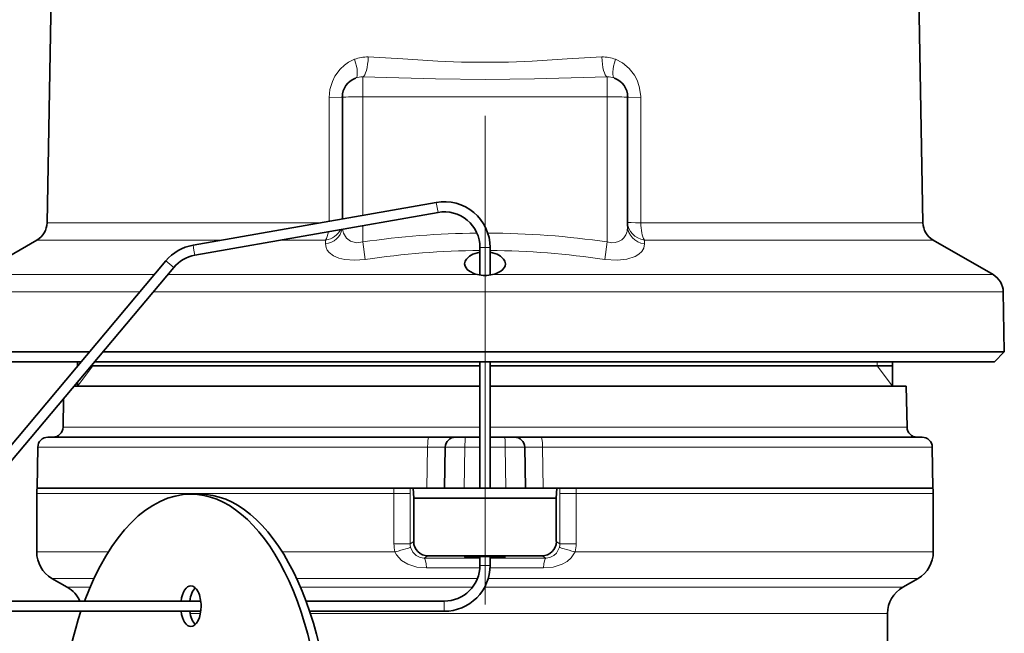
# Model space of a CAD drawing. Extents: x 0 to 210, y 0 to 297.
# Drawn here: x 119 to 143, y 140 to 156 of the extents above; entities that cross this region are included whole.
import ezdxf

# ---------------------------------------------------------------- set-up
doc = ezdxf.new("R2010")
doc.units = 0
doc.linetypes.add('DASHDOT', pattern=[18.5, 12, -3, 0.5, -3])

msp = doc.modelspace()

# ---------------------------------------------------------------- linework, layer by layer
at = {"color": 7, "linetype": 'DASHDOT', "lineweight": 13}
msp.add_line((130, 190.139313), (130, 110.090149), dxfattribs=at)
at = {"color": 7, "lineweight": 35}
for p, q in [((119.38282, 157.841415), (119.254936, 150.515167)), ((140.617188, 157.841415), (140.745056, 150.515167)), ((126.5, 153.600006), (126.5, 150.609787)), ((133.5, 153.600006), (133.5, 150.427261)), ((128.804642, 151.016159), (122.836731, 149.963852)), ((128.848053, 150.769958), (122.88015, 149.717651)), ((119.005013, 150.090881), (117.533752, 149.24144)), ((140.99498, 150.090881), (142.466248, 149.24144)), ((129.875, 149.230225), (129.875, 149.908249)), ((130.125, 149.230225), (130.125, 149.908249)), ((122.170288, 149.579071), (117.520401, 144.037567)), ((122.361801, 149.418381), (117.711914, 143.876862)), ((142.716171, 148.817154), (142.741913, 147.341919)), ((118.817917, 147.341919), (117.25808, 147.341919)), ((118.817917, 147.341919), (120.293098, 147.341919)), ((120.619446, 147.341919), (141.182083, 147.341919)), ((142.741913, 147.341919), (141.182083, 147.341919)), ((142.5, 147.100006), (142.741913, 147.341919)), ((117.5, 147.100006), (120.090096, 147.100006)), ((120, 146.99263), (120, 147.100006)), ((120.006233, 147), (120, 147)), ((129.875, 147), (120.332764, 147)), ((120.416451, 147.100006), (130, 147.100006)), ((129.875, 144), (129.875, 147.100006)), ((130, 147.100006), (140.969788, 147.100006)), ((130.125, 144), (130.125, 147.100006)), ((140, 147), (130.125, 147)), ((140, 146.5), (140, 147.100006)), ((140.969788, 147.100006), (142.5, 147.100006)), ((129.875092, 146.5), (119.912987, 146.5)), ((120, 146.5), (120, 146.603699)), ((134.955948, 146.5), (130.125, 146.5)), ((140.33728, 146.5), (134.955948, 146.5)), ((140.33728, 146.5), (140.354813, 145.495636)), ((119.65741, 146.195419), (119.645195, 145.495636)), ((128.62265, 145.25), (119.276222, 145.25)), ((128.62265, 145.25), (129.276215, 145.25)), ((129.515854, 145.25), (129.276337, 145.25)), ((129.875, 145.25), (129.515854, 145.25)), ((130.484146, 145.25), (130.125, 145.25)), ((130.723663, 145.25), (130.484146, 145.25)), ((130.723785, 145.25), (131.37735, 145.25)), ((140.723785, 145.25), (131.37735, 145.25)), ((119.02626, 145.004364), (119.008728, 144)), ((129.02626, 145.004364), (129.008728, 144)), ((130.97374, 145.004364), (130.991272, 144)), ((140.97374, 145.004364), (140.991272, 144)), ((128.573685, 144), (119.008728, 144)), ((119.01123, 144), (127.763565, 144)), ((127.763565, 144), (128.1633, 144)), ((128.236679, 144), (128.1633, 144)), ((131.763321, 144), (128.236679, 144)), ((128.236679, 144), (128.25, 143.75)), ((129.008728, 144), (128.573685, 144)), ((129.008972, 144), (129.487274, 144)), ((129.875, 144), (129.487274, 144)), ((130.512726, 144), (130.125, 144)), ((130.512726, 144), (130.991028, 144)), ((130.991272, 144), (131.426315, 144)), ((140.991272, 144), (131.426315, 144)), ((131.763321, 144), (131.75, 143.75)), ((131.763321, 144), (131.8367, 144)), ((132.236435, 144), (131.8367, 144)), ((132.236435, 144), (139.643555, 144)), ((140.98877, 144), (139.643555, 144)), ((119, 143.870682), (119, 142.433014)), ((123, 143.850006), (122.783493, 143.850006)), ((131.75, 143.75), (128.25, 143.75)), ((128.25, 143.75), (128.25, 142.686661)), ((131.75, 143.75), (131.75, 142.686661)), ((141, 143.870682), (141, 142.433014)), ((128.600922, 142.338577), (131.399078, 142.338577)), ((129.875, 142.100006), (129.875, 142.320892)), ((130.125, 142.100006), (130.125, 142.320892)), ((130.125412, 142.287079), (130.239716, 142.288712)), ((119.75, 141.566986), (119.375, 141.783493)), ((140.25, 141.566986), (140.625, 141.783493)), ((115.81427, 141.225006), (123.025566, 141.225006)), ((125.609329, 141.225006), (129, 141.225006)), ((115.718597, 140.975006), (123.025566, 140.975006)), ((125.697655, 140.975006), (129, 140.975006)), ((139.875, 140.917465), (139.875, 137.875015))]:
    msp.add_line(p, q, dxfattribs=at)
at = {"color": 7, "lineweight": 13}
for p, q in [((127, 153.60437), (127, 154.097351)), ((133, 153.60437), (133, 154.097336)), ((126.17868, 153.591278), (126.177841, 150.552979)), ((127, 153.60437), (133, 153.60437)), ((127, 153.60437), (127, 150.697952)), ((133, 153.60437), (133, 150.042908)), ((133.82132, 153.591278), (133.822174, 150.515167)), ((128.804642, 151.016159), (128.826355, 150.893051)), ((128.826355, 150.893051), (128.848053, 150.769958)), ((119.254936, 150.515167), (120.57032, 150.515167)), ((125.963364, 150.515167), (120.57032, 150.515167)), ((140.745056, 150.515167), (133.822174, 150.515167)), ((127, 150.444092), (127, 150.042908)), ((119.005013, 150.090881), (120.35099, 150.090881)), ((123.557121, 150.090881), (120.35099, 150.090881)), ((126.088928, 150.090881), (124.996811, 150.090881)), ((126.088928, 150.090881), (126.087624, 149.994247)), ((127, 150.042908), (127.062134, 149.614258)), ((133, 150.042908), (132.937866, 149.614258)), ((140.99498, 150.090881), (133.911072, 150.090881)), ((133.911072, 150.090881), (133.912384, 149.994247)), ((122.836731, 149.963852), (122.858444, 149.840744)), ((122.858444, 149.840744), (122.88015, 149.717651)), ((130, 149.908249), (129.875, 149.908249)), ((130.125, 149.908249), (130, 149.908249)), ((122.170288, 149.579071), (122.266045, 149.498734)), ((122.266045, 149.498734), (122.361801, 149.418381)), ((117.533752, 149.24144), (119.059845, 149.24144)), ((119.059845, 149.24144), (121.886978, 149.24144)), ((122.213264, 149.24144), (129.815933, 149.24144)), ((130.184067, 149.24144), (142.466248, 149.24144)), ((117.283829, 148.817154), (118.840515, 148.817154)), ((118.840515, 148.817154), (121.53096, 148.817154)), ((121.857315, 148.817154), (142.716171, 148.817154)), ((120.375, 147), (120, 146.5)), ((120.375, 147), (120.375, 147.050598)), ((139.625, 147.100006), (139.625, 147)), ((139.625, 147), (140, 146.5)), ((129.875092, 145.495636), (119.645195, 145.495636)), ((134.964355, 145.495636), (130.125, 145.495636)), ((140.354813, 145.495636), (134.964355, 145.495636)), ((128.590546, 145.004364), (119.02626, 145.004364)), ((128.590546, 145.004364), (128.573685, 144)), ((129.505539, 145.004364), (129.487274, 144)), ((129.875, 145.004364), (129.505539, 145.004364)), ((130.494461, 145.004364), (130.125, 145.004364)), ((130.494461, 145.004364), (130.512726, 144)), ((131.426315, 144), (131.409454, 145.004364)), ((140.97374, 145.004364), (131.409454, 145.004364)), ((128.1633, 144), (128.163651, 143.870682)), ((131.836349, 143.870682), (131.8367, 144)), ((127.765892, 143.870682), (119, 143.870682)), ((127.765892, 143.870682), (128.163651, 143.870682)), ((127.765892, 143.870682), (127.765892, 142.629425)), ((128.163651, 143.870682), (128.163651, 142.629425)), ((132.2341, 143.870682), (131.836349, 143.870682)), ((131.836349, 142.629425), (131.836349, 143.870682)), ((132.2341, 142.629425), (132.2341, 143.870682)), ((139.653412, 143.870682), (132.2341, 143.870682)), ((139.653412, 143.870682), (141, 143.870682)), ((127.765892, 142.629425), (128.163651, 142.629425)), ((128.163651, 142.629425), (128.25, 142.686661)), ((131.75, 142.686661), (131.836349, 142.629425)), ((132.2341, 142.629425), (131.836349, 142.629425)), ((120.757843, 142.433014), (119, 142.433014)), ((127.788185, 142.433014), (125.025658, 142.433014)), ((128.510422, 142.278625), (128.600922, 142.338577)), ((131.399078, 142.338577), (131.489578, 142.278625)), ((139.653412, 142.433014), (132.211807, 142.433014)), ((139.653412, 142.433014), (141, 142.433014)), ((129.875, 142.279449), (128.510422, 142.278625)), ((130, 142.100006), (129.875, 142.100006)), ((130.125, 142.100006), (130, 142.100006)), ((131.489578, 142.278625), (130.125, 142.279449)), ((129.873016, 142.041061), (128.564789, 142.040573)), ((131.435196, 142.040573), (130.123459, 142.041061)), ((120.40683, 141.783493), (119.375, 141.783493)), ((129.81575, 141.783493), (125.376663, 141.783493)), ((139.32431, 141.783493), (130.079559, 141.783493)), ((139.32431, 141.783493), (140.625, 141.783493)), ((120.310349, 141.566986), (119.75, 141.566986)), ((129.693924, 141.566986), (125.473213, 141.566986)), ((138.995224, 141.566986), (129.990402, 141.566986)), ((138.995224, 141.566986), (140.25, 141.566986)), ((129, 141.100006), (129, 141.225006)), ((129, 140.975006), (129, 141.100006)), ((123.016266, 140.917465), (122.767265, 140.917465)), ((138.666122, 140.917465), (125.716766, 140.917465)), ((138.666122, 140.917465), (139.875, 140.917465))]:
    msp.add_line(p, q, dxfattribs=at)
for points in [[(126.17868, 153.591278), (126.196419, 153.782776), (126.254936, 153.982498), (126.318642, 154.112122), (126.449837, 154.289001), (126.549767, 154.382324), (126.651443, 154.454193), (126.798981, 154.527679)], [(127.134224, 154.585953), (127.981964, 154.541183), (128.842117, 154.484772), (129.420395, 154.457886), (130.580154, 154.457916), (131.158295, 154.484802), (132.018311, 154.541183), (132.865784, 154.585953)], [(133.201019, 154.527679), (133.371338, 154.439774), (133.537857, 154.301987), (133.66774, 154.134796), (133.729691, 154.018341), (133.785904, 153.860733), (133.820847, 153.622253), (133.82132, 153.591278)], [(127, 154.097351), (127.887482, 154.074951), (128.787857, 154.046753), (130.000381, 154.028412), (131.212479, 154.046753), (132.112808, 154.074966), (133, 154.097336)], [(126.5, 153.600006), (126.499603, 153.599625), (126.498901, 153.59938), (126.496445, 153.598892), (126.469872, 153.596802), (126.17868, 153.591278)], [(133.5, 153.600006), (133.500397, 153.599625), (133.501099, 153.59938), (133.503555, 153.598892), (133.530121, 153.596802), (133.82132, 153.591278)], [(127, 150.042908), (126.843346, 150.023849), (126.701164, 150.059494), (126.602844, 150.132355), (126.527138, 150.259628), (126.504356, 150.356827)], [(133.5, 150.427261), (133.485931, 150.303726), (133.454178, 150.2155), (133.408234, 150.144928), (133.354752, 150.093811), (133.278717, 150.050507), (133.194778, 150.027695), (133.099762, 150.024582), (133, 150.042908)], [(127.062103, 149.614258), (126.801468, 149.594452), (126.559372, 149.613129), (126.412903, 149.648041), (126.282303, 149.703613), (126.172684, 149.786331), (126.130043, 149.841125), (126.099548, 149.908432), (126.087624, 149.994247)], [(133.912369, 149.994247), (133.893829, 149.889114), (133.848526, 149.810638), (133.774261, 149.739899), (133.685028, 149.686707), (133.475983, 149.619598), (133.238907, 149.594849), (132.937866, 149.614258)], [(129.505539, 145.004364), (129.510071, 145.206924), (129.513138, 145.241196), (129.514923, 145.248962), (129.515335, 145.24968), (129.515854, 145.25)], [(129.505539, 145.004364), (129.072205, 145.005707), (129.029541, 145.004807), (129.02626, 145.004364)], [(130.97374, 145.004364), (130.97023, 145.004822), (130.944061, 145.005524), (130.494461, 145.004364)], [(128.510422, 142.278625), (128.408798, 142.29303), (128.311935, 142.340729), (128.227875, 142.426361), (128.173233, 142.548538)], [(131.489578, 142.278625), (131.591202, 142.29303), (131.68808, 142.340744), (131.75676, 142.405792), (131.826767, 142.548538)], [(128.564804, 142.040573), (128.330948, 142.062164), (128.106308, 142.131744), (127.949417, 142.225174), (127.826874, 142.357101), (127.788185, 142.433014)], [(131.435196, 142.040573), (131.669067, 142.062164), (131.893723, 142.13176), (132.01413, 142.198578), (132.118042, 142.286697), (132.211807, 142.433014)]]:
    msp.add_lwpolyline(points, dxfattribs=at)
at = {"color": 7, "lineweight": 35}
for points in [[(129.875, 149.789749), (129.704803, 149.74144), (129.621353, 149.695602), (129.543793, 149.623688), (129.513168, 149.570709), (129.5, 149.504623)], [(130.125, 149.789749), (130.295197, 149.74144), (130.378647, 149.695602), (130.456207, 149.623688), (130.486832, 149.570709), (130.5, 149.504623)], [(129.5, 149.504623), (129.509293, 149.449493), (129.560562, 149.368362), (129.615829, 149.322418), (129.739136, 149.262772), (129.815933, 149.24144)], [(130.5, 149.504623), (130.490707, 149.449493), (130.439438, 149.368362), (130.384171, 149.322418), (130.260864, 149.262772), (130.184067, 149.24144)], [(129.760284, 142.319366), (129.524185, 142.309601), (129.502731, 142.306091), (129.500839, 142.305283), (129.500305, 142.304871), (129.5, 142.30426)], [(129.5, 142.30426), (129.500336, 142.303619), (129.501099, 142.303101), (129.503036, 142.302338), (129.509735, 142.300827), (129.581512, 142.294617), (129.874725, 142.287079)], [(129.760284, 142.319366), (130.339066, 142.31694), (130.491196, 142.30751), (130.497269, 142.306076), (130.499023, 142.305359), (130.499695, 142.304871), (130.5, 142.30426)], [(130.5, 142.30426), (130.499649, 142.303604), (130.498856, 142.30307), (130.496811, 142.302292), (130.489761, 142.300735), (130.414642, 142.294418), (130.239716, 142.288712)]]:
    msp.add_lwpolyline(points, dxfattribs=at)
at = {"color": 7, "lineweight": 13}
for centre, radius, start, end in [((127.10865, 153.739853), 0.846487, 88.26911, 111.458613), ((132.891312, 153.739761), 0.846585, 68.541051, 91.727952), ((126.986465, 153.635956), 0.461588, 88.319298, 110.536483), ((133.013535, 153.635956), 0.461589, 69.463529, 91.680721), ((130.036179, 129.263229), 21.000036, 90.643229, 98.312841), ((129.968552, 129.313553), 20.949521, 81.680088, 89.728728), ((130.035202, 129.690994), 20.143552, 90.455665, 98.48738), ((129.96463, 129.688599), 20.14594, 81.513048, 89.543889), ((128.840851, 129.545334), 15.460582, 89.312879, 90.927651), ((131.159149, 129.54538), 15.460538, 89.072347, 90.687126), ((124.195198, 143.871155), 3.570695, 359.992343, 2.067952), ((135.804535, 143.871155), 3.570429, 177.931919, 180.007686), ((128.640732, 142.629242), 0.874835, 179.987957, 192.961782), ((128.502075, 142.628448), 0.338414, 179.835807, 193.660209), ((131.497925, 142.628448), 0.338414, 346.339787, 0.164197), ((131.359268, 142.629242), 0.874835, 347.038403, 0.012213)]:
    msp.add_arc(centre, radius, start, end, dxfattribs=at)
at = {"color": 7, "lineweight": 35}
for centre, radius, start, end in [((127, 153.600006), 0.5, 110.544139, 180.000005), ((133, 153.600006), 0.5, 0, 69.455654), ((129, 149.908249), 1.125, 360, 100.000001), ((129, 149.908249), 0.875, 360, 100.000001), ((118.755013, 150.52388), 0.5, 299.999998, 359), ((141.24498, 150.52388), 0.5, 181.000003, 239.999997), ((123.032089, 148.855942), 1.125, 100.000001, 139.999999), ((123.032089, 148.855942), 0.875, 100.000001, 139.999999), ((130.005463, 150.064316), 0.84431, 257.029325, 269.629426), ((129.994537, 150.064316), 0.84431, 270.370576, 282.970677), ((142.216248, 148.808426), 0.5, 1, 60.000002), ((119.395233, 145.5), 0.25, 269.999997, 359), ((140.604767, 145.5), 0.25, 181.000003, 269.999997), ((119.276222, 145), 0.25, 90.000003, 178.999997), ((129.276215, 145), 0.25, 90.000003, 178.999997), ((130.723785, 145), 0.25, 1.000001, 90.000003), ((140.723785, 145), 0.25, 1, 90.000003), ((119.750008, 143.870682), 0.750007, 170.07074, 179.99995), ((140.249985, 143.870667), 0.750011, 0.000073, 9.929234), ((128.598816, 142.687805), 0.349001, 180.188904, 270.345373), ((131.401184, 142.687805), 0.349001, 269.654622, 359.811098), ((119.75, 142.433014), 0.75, 179.999995, 239.999997), ((140.25, 142.433014), 0.75, 299.999998, 359.999999), ((129, 142.100006), 0.875, 269.999997, 360), ((129, 142.100006), 1.125, 269.999997, 360), ((119.375, 140.917465), 0.75, 24.206771, 60.000002), ((140.625, 140.917465), 0.75, 120.000003, 179.999995)]:
    msp.add_arc(centre, radius, start, end, dxfattribs=at)
at = {"color": 7, "lineweight": 13}
for centre, major_axis, ratio, start_param, end_param in [((126.649071, 154.536407), (0.175461, -0.468201), 0.276675, 0.000000056, 1.448938705), ((127, 154.594681), (-0.01445, -0.499786), 0.268847, 0.107105557, 1.561107242), ((133, 154.594681), (0.01445, -0.499786), 0.268846, 4.722078013, 6.176078694), ((133.350922, 154.536392), (-0.175461, -0.468201), 0.276676, 4.834247707, 6.283185307), ((127, 153.600006), (0.5, 0), 0.008727, 1.570796327, 3.141592654), ((133, 153.600006), (-0.5, 0), 0.008727, 3.141592654, 4.71238898), ((134, 150.52388), (0.5, 0), 0.880057, 3.141592654, 4.533580479), ((134, 150.52388), (-0.5, 0), 0.018673, 0, 1.207176298), ((134, 150.52388), (0, 0.5), 0.355714, 1.588249619, 2.617993878), ((126, 150.427261), (0.5, 0), 0.879639, 4.888547408, 6.11823741), ((126, 150.52388), (0, 0.5), 0.355714, 3.665191429, 4.238402491), ((126, 150.52388), (0.5, 0), 0.880057, 4.891197315, 5.87444155), ((134, 150.427261), (0.5, 0), 0.879639, 3.141592654, 4.536230595), ((128.62265, 145), (0, 0.25), 0.128439, 0, 1.553343034), ((130.484146, 145), (0, 0.25), 0.041296, 4.729842273, 6.283185307), ((131.37735, 145), (0, 0.25), 0.128439, 4.729842273, 6.283185307), ((127.687653, 142.433014), (0.486099, 0.117096), 0.048018, 4.909137582, 6.224161571), ((132.312347, 142.433014), (0.486099, -0.117096), 0.048018, 3.200616445, 4.515640397), ((128.508636, 141.778931), (0.000565, -0.5), 0.132479, 2.121319982, 3.106375557), ((131.491348, 141.778931), (-0.000565, -0.5), 0.132478, 3.176809773, 4.161866295)]:
    msp.add_ellipse(centre, major_axis=major_axis, ratio=ratio, start_param=start_param, end_param=end_param, dxfattribs=at)
at = {"color": 7, "lineweight": 35}
for centre, major_axis, start_param, end_param in [((122.783493, 137.350006), (0, 6.5), 0, 0.932094606), ((122.783493, 137.350006), (0, 6.5), 4.71238898, 6.283185307), ((123, 137.350006), (0, 6.5), 4.71238898, 6.283185307), ((122.783493, 141.100006), (0, 0.5), 0, 1.317281919), ((122.783493, 141.100006), (0, 0.5), 4.71238898, 6.283185307), ((123, 141.100006), (0, 0.5), 0.447831988, 1.31728211), ((122.783493, 141.100006), (0, 0.5), 3.141592654, 4.71238898), ((122.783493, 137.350006), (0, 6.5), 0.979193328, 1.570796327), ((122.783493, 141.100006), (0, 0.5), 1.824312843, 3.141592654), ((123, 141.100006), (0, 0.5), 1.824313034, 2.693760664)]:
    msp.add_ellipse(centre, major_axis=major_axis, ratio=0.5, start_param=start_param, end_param=end_param, dxfattribs=at)

doc.saveas('drawing.dxf')
